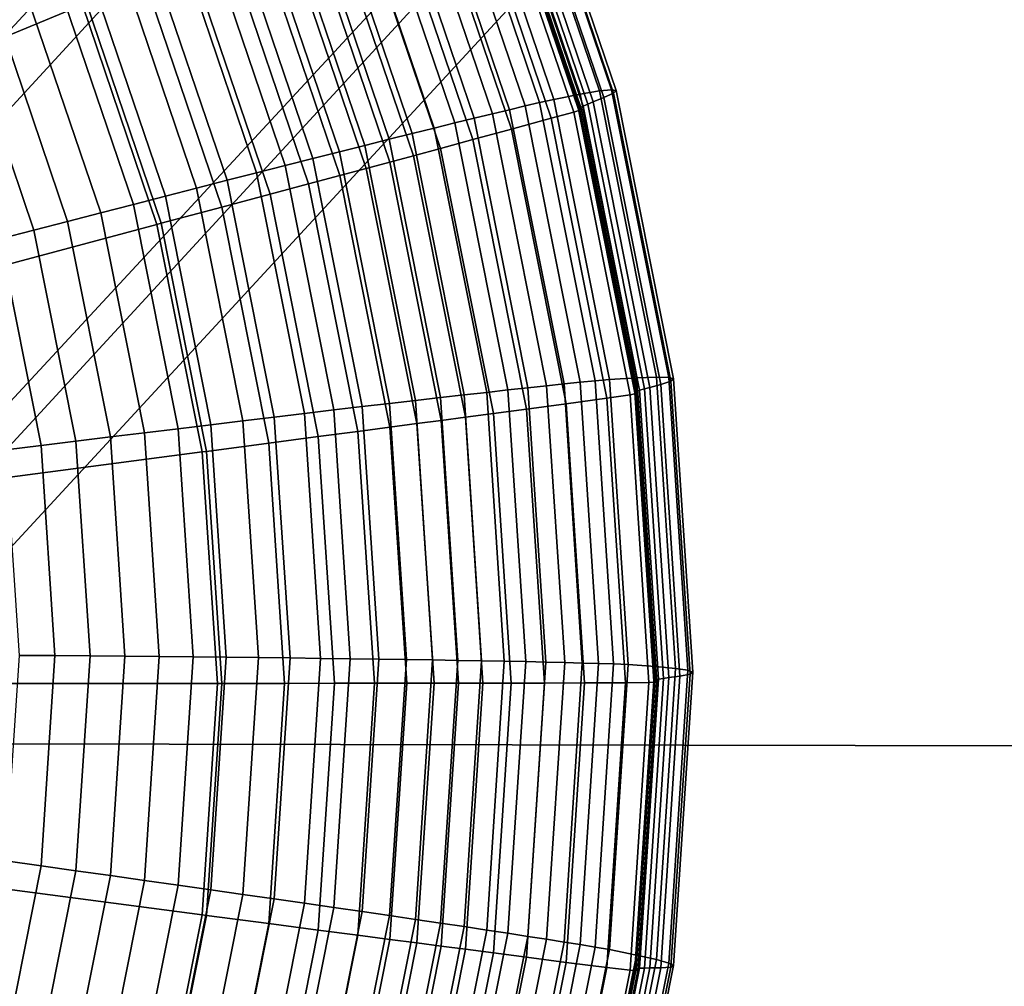
# Model space of a CAD drawing. Units: inches. Extents: x -14.2 to 14.2, y -11.7 to 11.3.
# Drawn here: x -5.5 to -5.3, y -6.5 to -6.2 of the extents above; entities that cross this region are included whole.
import ezdxf

# ---------------------------------------------------------------- set-up
doc = ezdxf.new("R2010")
doc.units = ezdxf.units.IN
doc.header["$MEASUREMENT"] = 0
for name, color, linetype in [('Knoll Studio Chair Back', 2, 'Continuous'), ('Knoll Studio Chair Cushion', 2, 'Continuous'), ('Knoll Studio Chair Frame', 2, 'Continuous'), ('Knoll Studio Chair Seat', 2, 'Continuous'), ('Knoll Studio Chair Trim', 2, 'Continuous')]:
    doc.layers.add(name, color=color, linetype=linetype)

msp = doc.modelspace()

# ---------------------------------------------------------------- linework, layer by layer
at = {"layer": 'Knoll Studio Chair Back'}
for points in [[(-9.22176, -6.40075, 16.25601), (-9.15868, -5.36304, 16.26637), (9.13593, -5.40092, 16.2662), (9.19471, -6.43888, 16.25584)], [(-9.20732, -7.43764, 16.18155), (-9.22176, -6.40075, 16.25601), (9.19471, -6.43888, 16.25584), (9.17597, -7.4757, 16.18138)]]:
    msp.add_3dface(points, dxfattribs=at)
at = {"layer": 'Knoll Studio Chair Cushion'}
msp.add_3dface([(7.8068, -5.78785, 17.02495), (-7.8102, -5.82612, 17.02509), (-7.84903, -6.51686, 17.00762), (7.84798, -6.48088, 17.00922)], dxfattribs=at)
at = {"layer": 'Knoll Studio Chair Frame'}
for points in [[(-1.03573, -0.60875, 14.80106), (-7.09872, -7.15749, 15.72944), (-7.10586, -7.13979, 15.84986), (-1.05116, -0.58203, 14.91903)], [(-1.05116, -0.58203, 14.91903), (-7.10586, -7.13979, 15.84986), (-7.07948, -7.15575, 15.96783), (-1.03296, -0.58889, 15.0394)], [(-1.03296, -0.58889, 15.0394), (-7.07948, -7.15575, 15.96783), (-7.02358, -7.20294, 16.06538), (-0.98391, -0.62828, 15.14385)], [(-0.98904, -0.66497, 14.70346), (-7.05913, -7.20616, 15.62488), (-7.09872, -7.15749, 15.72944), (-1.03573, -0.60875, 14.80106)], [(-0.98391, -0.62828, 15.14385), (-7.02358, -7.20294, 16.06538), (-6.94668, -7.27417, 16.12766), (-0.91147, -0.6942, 15.21648)], [(-0.91818, -0.74214, 14.64109), (-6.99312, -7.27838, 15.55212), (-7.05913, -7.20616, 15.62488), (-0.98904, -0.66497, 14.70346)], [(-0.91147, -0.6942, 15.21648), (-6.94668, -7.27417, 16.12766), (-6.86048, -7.35861, 16.14518), (-0.82668, -0.77662, 15.24623)], [(-0.83394, -0.8285, 14.62343), (-6.91075, -7.36316, 15.52223), (-6.99312, -7.27838, 15.55212), (-0.91818, -0.74214, 14.64109)], [(-0.82668, -0.77662, 15.24623), (-6.86048, -7.35861, 16.14518), (-6.77811, -7.4434, 16.11529), (-0.74244, -0.86299, 15.22857)], [(-0.74915, -0.91092, 14.65318), (-6.82455, -7.4476, 15.53975), (-6.91075, -7.36316, 15.52223), (-0.83394, -0.8285, 14.62343)], [(-0.74244, -0.86299, 15.22857), (-6.77811, -7.4434, 16.11529), (-6.7121, -7.51562, 16.04253), (-0.67158, -0.94015, 15.16619)], [(-0.67671, -0.97684, 14.72581), (-6.74765, -7.51884, 15.60203), (-6.82455, -7.4476, 15.53975), (-0.74915, -0.91092, 14.65318)], [(-0.67158, -0.94015, 15.16619), (-6.7121, -7.51562, 16.04253), (-6.67251, -7.56429, 15.93798), (-0.62489, -0.99638, 15.06859)], [(-0.62766, -1.01623, 14.83026), (-6.69175, -7.56603, 15.69958), (-6.74765, -7.51884, 15.60203), (-0.67671, -0.97684, 14.72581)], [(-0.62489, -0.99638, 15.06859), (-6.67251, -7.56429, 15.93798), (-6.66536, -7.58199, 15.81755), (-0.60946, -1.02309, 14.95063)], [(-0.60946, -1.02309, 14.95063), (-6.66536, -7.58199, 15.81755), (-6.69175, -7.56603, 15.69958), (-0.62766, -1.01623, 14.83026)]]:
    msp.add_3dface(points, dxfattribs=at)
at = {"layer": 'Knoll Studio Chair Seat'}
msp.add_3dface([(9.14903, -5.56523, 16.64042), (-9.17246, -5.5273, 16.64059), (-9.22073, -6.55198, 16.61775), (9.19306, -6.59011, 16.61758)], dxfattribs=at)
at = {"layer": 'Knoll Studio Chair Trim'}
for points in [[(-5.97084, -6.39142, 16.23795), (-5.97084, -6.39142, 16.23795), (-5.51071, -6.20083, 16.23881), (-5.53953, -6.1424, 16.23908)], [(-5.39187, -6.14739, 15.31024), (-5.36552, -6.22502, 15.30989), (-5.37093, -6.22592, 15.19016), (-5.39705, -6.14899, 15.19051)], [(-5.38866, -6.1466, 15.43004), (-5.36216, -6.22466, 15.42969), (-5.36552, -6.22502, 15.30989), (-5.39187, -6.14739, 15.31024)], [(-5.39074, -6.1491, 15.78954), (-5.36434, -6.22687, 15.78918), (-5.36157, -6.22559, 15.66937), (-5.38809, -6.14746, 15.66973)], [(-5.38739, -6.14663, 15.54988), (-5.36084, -6.22485, 15.54953), (-5.36216, -6.22466, 15.42969), (-5.38866, -6.1466, 15.43004)], [(-5.38809, -6.14746, 15.66973), (-5.36157, -6.22559, 15.66937), (-5.36084, -6.22485, 15.54953), (-5.38739, -6.14663, 15.54988)], [(-5.39705, -6.14899, 15.19051), (-5.37093, -6.22592, 15.19016), (-5.37838, -6.22738, 15.07055), (-5.40417, -6.1514, 15.0709)], [(-5.39499, -6.15153, 15.93708), (-5.36878, -6.22873, 15.93673), (-5.3673, -6.22811, 15.88586), (-5.39358, -6.15071, 15.88622)], [(-5.39358, -6.15071, 15.88622), (-5.3673, -6.22811, 15.88586), (-5.36434, -6.22687, 15.78918), (-5.39074, -6.1491, 15.78954)], [(-5.40794, -6.15282, 15.03824), (-5.38232, -6.22828, 15.0379), (-5.38638, -6.22924, 15.00785), (-5.41183, -6.15429, 15.00819)], [(-5.40417, -6.1514, 15.0709), (-5.37838, -6.22738, 15.07055), (-5.38232, -6.22828, 15.0379), (-5.40794, -6.15282, 15.03824)], [(-5.39879, -6.15424, 16.18815), (-5.37275, -6.23093, 16.1878), (-5.37057, -6.23021, 16.15773), (-5.3967, -6.15324, 16.15808)], [(-5.3975, -6.15331, 16.10141), (-5.37141, -6.23018, 16.10106), (-5.37109, -6.22984, 16.04405), (-5.39719, -6.15293, 16.0444)], [(-5.3967, -6.15324, 16.15808), (-5.37057, -6.23021, 16.15773), (-5.37141, -6.23018, 16.10106), (-5.3975, -6.15331, 16.10141)], [(-5.39719, -6.15293, 16.0444), (-5.37109, -6.22984, 16.04405), (-5.37011, -6.22933, 15.98946), (-5.39626, -6.15229, 15.98981)], [(-5.39626, -6.15229, 15.98981), (-5.37011, -6.22933, 15.98946), (-5.36878, -6.22873, 15.93673), (-5.39499, -6.15153, 15.93708)], [(-5.41605, -6.1559, 14.97874), (-5.3908, -6.23029, 14.9784), (-5.39557, -6.23143, 14.94954), (-5.42061, -6.15766, 14.94987)], [(-5.41183, -6.15429, 15.00819), (-5.38638, -6.22924, 15.00785), (-5.3908, -6.23029, 14.9784), (-5.41605, -6.1559, 14.97874)], [(-5.40483, -6.15681, 16.20358), (-5.37907, -6.2327, 16.20324), (-5.37275, -6.23093, 16.1878), (-5.39879, -6.15424, 16.18815)], [(-5.42061, -6.15766, 14.94987), (-5.39557, -6.23143, 14.94954), (-5.40068, -6.23267, 14.92125), (-5.4255, -6.15956, 14.92158)], [(-5.41547, -6.16128, 16.21757), (-5.39019, -6.23574, 16.21723), (-5.37907, -6.2327, 16.20324), (-5.40483, -6.15681, 16.20358)], [(-5.43073, -6.1616, 14.89385), (-5.40615, -6.23401, 14.89352), (-5.41195, -6.23544, 14.86635), (-5.43628, -6.16378, 14.86668)], [(-5.4255, -6.15956, 14.92158), (-5.40068, -6.23267, 14.92125), (-5.40615, -6.23401, 14.89352), (-5.43073, -6.1616, 14.89385)], [(-5.42587, -6.16563, 16.22563), (-5.40107, -6.23869, 16.2253), (-5.39019, -6.23574, 16.21723), (-5.41547, -6.16128, 16.21757)], [(-5.43628, -6.16378, 14.86668), (-5.41195, -6.23544, 14.86635), (-5.4181, -6.23697, 14.83972), (-5.44216, -6.16609, 14.84004)], [(-5.44216, -6.16609, 14.84004), (-5.4181, -6.23697, 14.83972), (-5.42458, -6.23859, 14.81361), (-5.44836, -6.16854, 14.81393)], [(-5.43454, -6.16924, 16.22996), (-5.41013, -6.24114, 16.22963), (-5.40107, -6.23869, 16.2253), (-5.42587, -6.16563, 16.22563)], [(-5.44836, -6.16854, 14.81393), (-5.42458, -6.23859, 14.81361), (-5.43139, -6.2403, 14.78801), (-5.45487, -6.17112, 14.78833)], [(-5.44184, -6.17227, 16.23241), (-5.41776, -6.2432, 16.23208), (-5.41013, -6.24114, 16.22963), (-5.43454, -6.16924, 16.22996)], [(-5.45487, -6.17112, 14.78833), (-5.43139, -6.2403, 14.78801), (-5.43853, -6.2421, 14.76293), (-5.4617, -6.17384, 14.76324)], [(-5.44818, -6.17491, 16.23388), (-5.4244, -6.24498, 16.23356), (-5.41776, -6.2432, 16.23208), (-5.44184, -6.17227, 16.23241)], [(-5.4617, -6.17384, 14.76324), (-5.43853, -6.2421, 14.76293), (-5.44599, -6.24398, 14.73836), (-5.46883, -6.17668, 14.73866)], [(-5.45452, -6.17754, 16.23495), (-5.43102, -6.24676, 16.23463), (-5.4244, -6.24498, 16.23356), (-5.44818, -6.17491, 16.23388)], [(-5.46883, -6.17668, 14.73866), (-5.44599, -6.24398, 14.73836), (-5.45374, -6.24595, 14.71432), (-5.47625, -6.17964, 14.71463)], [(-5.46158, -6.18047, 16.23583), (-5.4384, -6.24874, 16.23552), (-5.43102, -6.24676, 16.23463), (-5.45452, -6.17754, 16.23495)], [(-5.47625, -6.17964, 14.71463), (-5.45374, -6.24595, 14.71432), (-5.46178, -6.248, 14.69084), (-5.48394, -6.18272, 14.69113)], [(-5.46999, -6.18395, 16.23663), (-5.44719, -6.2511, 16.23633), (-5.4384, -6.24874, 16.23552), (-5.46158, -6.18047, 16.23583)], [(-5.48394, -6.18272, 14.69113), (-5.46178, -6.248, 14.69084), (-5.47008, -6.25012, 14.66791), (-5.49188, -6.18591, 14.6682)], [(-5.48034, -6.18824, 16.23739), (-5.45801, -6.254, 16.23709), (-5.44719, -6.2511, 16.23633), (-5.46999, -6.18395, 16.23663)], [(-5.49188, -6.18591, 14.6682), (-5.47008, -6.25012, 14.66791), (-5.47863, -6.25231, 14.64554), (-5.50005, -6.18919, 14.64583)], [(-5.50005, -6.18919, 14.64583), (-5.47863, -6.25231, 14.64554), (-5.4874, -6.25456, 14.62374), (-5.50845, -6.19257, 14.62402)], [(-5.49329, -6.19361, 16.23811), (-5.47155, -6.25763, 16.23781), (-5.45801, -6.254, 16.23709), (-5.48034, -6.18824, 16.23739)], [(-5.50845, -6.19257, 14.62402), (-5.4874, -6.25456, 14.62374), (-5.49638, -6.25687, 14.60252), (-5.51703, -6.19603, 14.6028)], [(-5.50958, -6.20036, 16.23878), (-5.48859, -6.2622, 16.2385), (-5.47155, -6.25763, 16.23781), (-5.49329, -6.19361, 16.23811)], [(-5.51703, -6.19603, 14.6028), (-5.49638, -6.25687, 14.60252), (-5.50554, -6.25923, 14.58189), (-5.5258, -6.19957, 14.58216)], [(-5.97084, -6.39142, 16.23795), (-5.97084, -6.39142, 16.23795), (-5.48977, -6.26252, 16.23853), (-5.51071, -6.20083, 16.23881)], [(-5.5258, -6.19957, 14.58216), (-5.50554, -6.25923, 14.58189), (-5.51486, -6.26164, 14.56184), (-5.53471, -6.20317, 14.5621)], [(-5.51071, -6.20083, 16.23881), (-5.48977, -6.26252, 16.23853), (-5.48859, -6.2622, 16.2385), (-5.50958, -6.20036, 16.23878)], [(-5.53471, -6.20317, 14.5621), (-5.51486, -6.26164, 14.56184), (-5.52431, -6.26408, 14.54239), (-5.54375, -6.20682, 14.54265)], [(-5.54375, -6.20682, 14.54265), (-5.52431, -6.26408, 14.54239), (-5.53386, -6.26656, 14.52354), (-5.55288, -6.21052, 14.5238)], [(-5.36552, -6.22502, 15.30989), (-5.34953, -6.30541, 15.30952), (-5.35508, -6.3056, 15.1898), (-5.37093, -6.22592, 15.19016)], [(-5.36216, -6.22466, 15.42969), (-5.34608, -6.3055, 15.42932), (-5.34953, -6.30541, 15.30952), (-5.36552, -6.22502, 15.30989)], [(-5.36434, -6.22687, 15.78918), (-5.34832, -6.30743, 15.78882), (-5.34547, -6.30651, 15.66901), (-5.36157, -6.22559, 15.66937)], [(-5.36084, -6.22485, 15.54953), (-5.34473, -6.30587, 15.54916), (-5.34608, -6.3055, 15.42932), (-5.36216, -6.22466, 15.42969)], [(-5.36157, -6.22559, 15.66937), (-5.34547, -6.30651, 15.66901), (-5.34473, -6.30587, 15.54916), (-5.36084, -6.22485, 15.54953)], [(-5.38232, -6.22828, 15.0379), (-5.36677, -6.30645, 15.03754), (-5.37094, -6.30686, 15.0075), (-5.38638, -6.22924, 15.00785)], [(-5.37838, -6.22738, 15.07055), (-5.36273, -6.30607, 15.0702), (-5.36677, -6.30645, 15.03754), (-5.38232, -6.22828, 15.0379)], [(-5.37093, -6.22592, 15.19016), (-5.35508, -6.3056, 15.1898), (-5.36273, -6.30607, 15.0702), (-5.37838, -6.22738, 15.07055)], [(-5.36878, -6.22873, 15.93673), (-5.35288, -6.3087, 15.93637), (-5.35136, -6.30827, 15.8855), (-5.3673, -6.22811, 15.88586)], [(-5.3673, -6.22811, 15.88586), (-5.35136, -6.30827, 15.8855), (-5.34832, -6.30743, 15.78882), (-5.36434, -6.22687, 15.78918)], [(-5.3908, -6.23029, 14.9784), (-5.37548, -6.30732, 14.97805), (-5.38037, -6.30784, 14.94919), (-5.39557, -6.23143, 14.94954)], [(-5.38638, -6.22924, 15.00785), (-5.37094, -6.30686, 15.0075), (-5.37548, -6.30732, 14.97805), (-5.3908, -6.23029, 14.9784)], [(-5.37907, -6.2327, 16.20324), (-5.36343, -6.31129, 16.20288), (-5.35695, -6.31037, 16.18744), (-5.37275, -6.23093, 16.1878)], [(-5.37275, -6.23093, 16.1878), (-5.35695, -6.31037, 16.18744), (-5.35471, -6.30994, 16.15737), (-5.37057, -6.23021, 16.15773)], [(-5.37141, -6.23018, 16.10106), (-5.35557, -6.3098, 16.1007), (-5.35524, -6.30949, 16.04369), (-5.37109, -6.22984, 16.04405)], [(-5.37057, -6.23021, 16.15773), (-5.35471, -6.30994, 16.15737), (-5.35557, -6.3098, 16.1007), (-5.37141, -6.23018, 16.10106)], [(-5.37109, -6.22984, 16.04405), (-5.35524, -6.30949, 16.04369), (-5.35424, -6.30911, 15.9891), (-5.37011, -6.22933, 15.98946)], [(-5.37011, -6.22933, 15.98946), (-5.35424, -6.30911, 15.9891), (-5.35288, -6.3087, 15.93637), (-5.36878, -6.22873, 15.93673)], [(-5.40615, -6.23401, 14.89352), (-5.39123, -6.30901, 14.89318), (-5.39719, -6.30968, 14.86601), (-5.41195, -6.23544, 14.86635)], [(-5.40068, -6.23267, 14.92125), (-5.38562, -6.3084, 14.9209), (-5.39123, -6.30901, 14.89318), (-5.40615, -6.23401, 14.89352)], [(-5.39557, -6.23143, 14.94954), (-5.38037, -6.30784, 14.94919), (-5.38562, -6.3084, 14.9209), (-5.40068, -6.23267, 14.92125)], [(-5.39019, -6.23574, 16.21723), (-5.37485, -6.31286, 16.21688), (-5.36343, -6.31129, 16.20288), (-5.37907, -6.2327, 16.20324)], [(-5.41195, -6.23544, 14.86635), (-5.39719, -6.30968, 14.86601), (-5.40349, -6.31038, 14.83938), (-5.4181, -6.23697, 14.83972)], [(-5.40107, -6.23869, 16.2253), (-5.38601, -6.31437, 16.22496), (-5.37485, -6.31286, 16.21688), (-5.39019, -6.23574, 16.21723)], [(-5.42458, -6.23859, 14.81361), (-5.41015, -6.31114, 14.81328), (-5.41714, -6.31195, 14.78769), (-5.43139, -6.2403, 14.78801)], [(-5.4181, -6.23697, 14.83972), (-5.40349, -6.31038, 14.83938), (-5.41015, -6.31114, 14.81328), (-5.42458, -6.23859, 14.81361)], [(-5.41013, -6.24114, 16.22963), (-5.39531, -6.31561, 16.2293), (-5.38601, -6.31437, 16.22496), (-5.40107, -6.23869, 16.2253)], [(-5.43853, -6.2421, 14.76293), (-5.42447, -6.3128, 14.76261), (-5.43212, -6.31369, 14.73804), (-5.44599, -6.24398, 14.73836)], [(-5.43139, -6.2403, 14.78801), (-5.41714, -6.31195, 14.78769), (-5.42447, -6.3128, 14.76261), (-5.43853, -6.2421, 14.76293)], [(-5.41776, -6.2432, 16.23208), (-5.40315, -6.31665, 16.23175), (-5.39531, -6.31561, 16.2293), (-5.41013, -6.24114, 16.22963)], [(-5.44599, -6.24398, 14.73836), (-5.43212, -6.31369, 14.73804), (-5.44008, -6.31463, 14.71401), (-5.45374, -6.24595, 14.71432)], [(-5.43102, -6.24676, 16.23463), (-5.41676, -6.31846, 16.23431), (-5.40996, -6.31756, 16.23323), (-5.4244, -6.24498, 16.23356)], [(-5.4244, -6.24498, 16.23356), (-5.40996, -6.31756, 16.23323), (-5.40315, -6.31665, 16.23175), (-5.41776, -6.2432, 16.23208)], [(-5.45374, -6.24595, 14.71432), (-5.44008, -6.31463, 14.71401), (-5.44833, -6.31561, 14.69053), (-5.46178, -6.248, 14.69084)], [(-5.4384, -6.24874, 16.23552), (-5.42434, -6.31946, 16.2352), (-5.41676, -6.31846, 16.23431), (-5.43102, -6.24676, 16.23463)], [(-5.47008, -6.25012, 14.66791), (-5.45685, -6.31663, 14.6676), (-5.46562, -6.31768, 14.64524), (-5.47863, -6.25231, 14.64554)], [(-5.46178, -6.248, 14.69084), (-5.44833, -6.31561, 14.69053), (-5.45685, -6.31663, 14.6676), (-5.47008, -6.25012, 14.66791)], [(-5.44719, -6.2511, 16.23633), (-5.43336, -6.32065, 16.23601), (-5.42434, -6.31946, 16.2352), (-5.4384, -6.24874, 16.23552)], [(-5.47863, -6.25231, 14.64554), (-5.46562, -6.31768, 14.64524), (-5.47463, -6.31877, 14.62345), (-5.4874, -6.25456, 14.62374)], [(-5.45801, -6.254, 16.23709), (-5.44446, -6.32212, 16.23678), (-5.43336, -6.32065, 16.23601), (-5.44719, -6.2511, 16.23633)], [(-5.4874, -6.25456, 14.62374), (-5.47463, -6.31877, 14.62345), (-5.48385, -6.31989, 14.60224), (-5.49638, -6.25687, 14.60252)], [(-5.47155, -6.25763, 16.23781), (-5.45836, -6.32395, 16.23751), (-5.44446, -6.32212, 16.23678), (-5.45801, -6.254, 16.23709)], [(-5.49638, -6.25687, 14.60252), (-5.48385, -6.31989, 14.60224), (-5.49325, -6.32103, 14.58161), (-5.50554, -6.25923, 14.58189)], [(-5.48859, -6.2622, 16.2385), (-5.47585, -6.32625, 16.23821), (-5.45836, -6.32395, 16.23751), (-5.47155, -6.25763, 16.23781)], [(-5.51486, -6.26164, 14.56184), (-5.50282, -6.3222, 14.56156), (-5.51251, -6.32339, 14.54212), (-5.52431, -6.26408, 14.54239)], [(-5.50554, -6.25923, 14.58189), (-5.49325, -6.32103, 14.58161), (-5.50282, -6.3222, 14.56156), (-5.51486, -6.26164, 14.56184)], [(-5.97084, -6.39142, 16.23795), (-5.97084, -6.39142, 16.23795), (-5.47706, -6.32641, 16.23824), (-5.48977, -6.26252, 16.23853)], [(-5.52431, -6.26408, 14.54239), (-5.51251, -6.32339, 14.54212), (-5.52231, -6.32459, 14.52328), (-5.53386, -6.26656, 14.52354)], [(-5.48977, -6.26252, 16.23853), (-5.47706, -6.32641, 16.23824), (-5.47585, -6.32625, 16.23821), (-5.48859, -6.2622, 16.2385)], [(-5.53386, -6.26656, 14.52354), (-5.52231, -6.32459, 14.52328), (-5.53219, -6.32581, 14.50506), (-5.54348, -6.26905, 14.50531)], [(-5.35508, -6.3056, 15.1898), (-5.34977, -6.38667, 15.18943), (-5.35748, -6.38612, 15.06983), (-5.36273, -6.30607, 15.0702)], [(-5.34953, -6.30541, 15.30952), (-5.34417, -6.38721, 15.30915), (-5.34977, -6.38667, 15.18943), (-5.35508, -6.3056, 15.1898)], [(-5.34608, -6.3055, 15.42932), (-5.34069, -6.38775, 15.42895), (-5.34417, -6.38721, 15.30915), (-5.34953, -6.30541, 15.30952)], [(-5.34473, -6.30587, 15.54916), (-5.33932, -6.3883, 15.54879), (-5.34069, -6.38775, 15.42895), (-5.34608, -6.3055, 15.42932)], [(-5.34547, -6.30651, 15.66901), (-5.34008, -6.38884, 15.66863), (-5.33932, -6.3883, 15.54879), (-5.34473, -6.30587, 15.54916)], [(-5.38562, -6.3084, 14.9209), (-5.38057, -6.38545, 14.92055), (-5.38623, -6.38532, 14.89284), (-5.39123, -6.30901, 14.89318)], [(-5.38037, -6.30784, 14.94919), (-5.37527, -6.38557, 14.94884), (-5.38057, -6.38545, 14.92055), (-5.38562, -6.3084, 14.9209)], [(-5.37548, -6.30732, 14.97805), (-5.37034, -6.38571, 14.9777), (-5.37527, -6.38557, 14.94884), (-5.38037, -6.30784, 14.94919)], [(-5.37094, -6.30686, 15.0075), (-5.36577, -6.38584, 15.00714), (-5.37034, -6.38571, 14.9777), (-5.37548, -6.30732, 14.97805)], [(-5.36677, -6.30645, 15.03754), (-5.36156, -6.38598, 15.03718), (-5.36577, -6.38584, 15.00714), (-5.37094, -6.30686, 15.0075)], [(-5.36273, -6.30607, 15.0702), (-5.35748, -6.38612, 15.06983), (-5.36156, -6.38598, 15.03718), (-5.36677, -6.30645, 15.03754)], [(-5.35424, -6.30911, 15.9891), (-5.34891, -6.39029, 15.98873), (-5.34754, -6.39005, 15.936), (-5.35288, -6.3087, 15.93637)], [(-5.35288, -6.3087, 15.93637), (-5.34754, -6.39005, 15.936), (-5.34601, -6.38982, 15.88513), (-5.35136, -6.30827, 15.8855)], [(-5.35136, -6.30827, 15.8855), (-5.34601, -6.38982, 15.88513), (-5.34295, -6.38938, 15.78845), (-5.34832, -6.30743, 15.78882)], [(-5.34832, -6.30743, 15.78882), (-5.34295, -6.38938, 15.78845), (-5.34008, -6.38884, 15.66863), (-5.34547, -6.30651, 15.66901)], [(-5.41015, -6.31114, 14.81328), (-5.40531, -6.38496, 14.81295), (-5.41236, -6.38484, 14.78736), (-5.41714, -6.31195, 14.78769)], [(-5.40349, -6.31038, 14.83938), (-5.3986, -6.38508, 14.83905), (-5.40531, -6.38496, 14.81295), (-5.41015, -6.31114, 14.81328)], [(-5.39719, -6.30968, 14.86601), (-5.39224, -6.3852, 14.86567), (-5.3986, -6.38508, 14.83905), (-5.40349, -6.31038, 14.83938)], [(-5.39123, -6.30901, 14.89318), (-5.38623, -6.38532, 14.89284), (-5.39224, -6.3852, 14.86567), (-5.39719, -6.30968, 14.86601)], [(-5.37485, -6.31286, 16.21688), (-5.36971, -6.39132, 16.21653), (-5.35819, -6.39126, 16.20252), (-5.36343, -6.31129, 16.20288)], [(-5.36343, -6.31129, 16.20288), (-5.35819, -6.39126, 16.20252), (-5.35165, -6.39119, 16.18707), (-5.35695, -6.31037, 16.18744)], [(-5.35695, -6.31037, 16.18744), (-5.35165, -6.39119, 16.18707), (-5.34939, -6.39105, 16.157), (-5.35471, -6.30994, 16.15737)], [(-5.35557, -6.3098, 16.1007), (-5.35026, -6.3908, 16.10033), (-5.34993, -6.39054, 16.04333), (-5.35524, -6.30949, 16.04369)], [(-5.35471, -6.30994, 16.15737), (-5.34939, -6.39105, 16.157), (-5.35026, -6.3908, 16.10033), (-5.35557, -6.3098, 16.1007)], [(-5.35524, -6.30949, 16.04369), (-5.34993, -6.39054, 16.04333), (-5.34891, -6.39029, 15.98873), (-5.35424, -6.30911, 15.9891)], [(-5.43212, -6.31369, 14.73804), (-5.42747, -6.38462, 14.73772), (-5.4355, -6.38451, 14.7137), (-5.44008, -6.31463, 14.71401)], [(-5.42447, -6.3128, 14.76261), (-5.41975, -6.38473, 14.76228), (-5.42747, -6.38462, 14.73772), (-5.43212, -6.31369, 14.73804)], [(-5.41714, -6.31195, 14.78769), (-5.41236, -6.38484, 14.78736), (-5.41975, -6.38473, 14.76228), (-5.42447, -6.3128, 14.76261)], [(-5.38601, -6.31437, 16.22496), (-5.38097, -6.39136, 16.22461), (-5.36971, -6.39132, 16.21653), (-5.37485, -6.31286, 16.21688)], [(-5.45685, -6.31663, 14.6676), (-5.45241, -6.3843, 14.6673), (-5.46126, -6.3842, 14.64494), (-5.46562, -6.31768, 14.64524)], [(-5.44833, -6.31561, 14.69053), (-5.44382, -6.3844, 14.69022), (-5.45241, -6.3843, 14.6673), (-5.45685, -6.31663, 14.6676)], [(-5.44008, -6.31463, 14.71401), (-5.4355, -6.38451, 14.7137), (-5.44382, -6.3844, 14.69022), (-5.44833, -6.31561, 14.69053)], [(-5.40996, -6.31756, 16.23323), (-5.40512, -6.3914, 16.2329), (-5.39825, -6.39139, 16.23141), (-5.40315, -6.31665, 16.23175)], [(-5.40315, -6.31665, 16.23175), (-5.39825, -6.39139, 16.23141), (-5.39035, -6.39138, 16.22895), (-5.39531, -6.31561, 16.2293)], [(-5.39531, -6.31561, 16.2293), (-5.39035, -6.39138, 16.22895), (-5.38097, -6.39136, 16.22461), (-5.38601, -6.31437, 16.22496)], [(-5.47463, -6.31877, 14.62345), (-5.47035, -6.3841, 14.62316), (-5.47964, -6.384, 14.60195), (-5.48385, -6.31989, 14.60224)], [(-5.46562, -6.31768, 14.64524), (-5.46126, -6.3842, 14.64494), (-5.47035, -6.3841, 14.62316), (-5.47463, -6.31877, 14.62345)], [(-5.43336, -6.32065, 16.23601), (-5.42872, -6.39141, 16.23569), (-5.41962, -6.39141, 16.23488), (-5.42434, -6.31946, 16.2352)], [(-5.42434, -6.31946, 16.2352), (-5.41962, -6.39141, 16.23488), (-5.41198, -6.3914, 16.23398), (-5.41676, -6.31846, 16.23431)], [(-5.41676, -6.31846, 16.23431), (-5.41198, -6.3914, 16.23398), (-5.40512, -6.3914, 16.2329), (-5.40996, -6.31756, 16.23323)], [(-5.50282, -6.3222, 14.56156), (-5.49878, -6.38382, 14.56128), (-5.50856, -6.38373, 14.54184), (-5.51251, -6.32339, 14.54212)], [(-5.49325, -6.32103, 14.58161), (-5.48913, -6.38391, 14.58132), (-5.49878, -6.38382, 14.56128), (-5.50282, -6.3222, 14.56156)], [(-5.48385, -6.31989, 14.60224), (-5.47964, -6.384, 14.60195), (-5.48913, -6.38391, 14.58132), (-5.49325, -6.32103, 14.58161)], [(-5.45836, -6.32395, 16.23751), (-5.45394, -6.39142, 16.23721), (-5.43992, -6.39141, 16.23647), (-5.44446, -6.32212, 16.23678)], [(-5.44446, -6.32212, 16.23678), (-5.43992, -6.39141, 16.23647), (-5.42872, -6.39141, 16.23569), (-5.43336, -6.32065, 16.23601)], [(-5.52231, -6.32459, 14.52328), (-5.51844, -6.38364, 14.52301), (-5.5284, -6.38356, 14.50479), (-5.53219, -6.32581, 14.50506)], [(-5.51251, -6.32339, 14.54212), (-5.50856, -6.38373, 14.54184), (-5.51844, -6.38364, 14.52301), (-5.52231, -6.32459, 14.52328)], [(-5.47585, -6.32625, 16.23821), (-5.47158, -6.39142, 16.23791), (-5.45394, -6.39142, 16.23721), (-5.45836, -6.32395, 16.23751)], [(-5.97084, -6.39142, 16.23795), (-5.97084, -6.39142, 16.23795), (-5.4728, -6.39142, 16.23795), (-5.47706, -6.32641, 16.23824)], [(-5.47706, -6.32641, 16.23824), (-5.4728, -6.39142, 16.23795), (-5.47158, -6.39142, 16.23791), (-5.47585, -6.32625, 16.23821)], [(-5.51844, -6.38364, 14.52301), (-5.52231, -6.44269, 14.52274), (-5.53219, -6.44131, 14.50453), (-5.5284, -6.38356, 14.50479)], [(-5.50856, -6.38373, 14.54184), (-5.51251, -6.44407, 14.54157), (-5.52231, -6.44269, 14.52274), (-5.51844, -6.38364, 14.52301)], [(-5.49878, -6.38382, 14.56128), (-5.50282, -6.44543, 14.561), (-5.51251, -6.44407, 14.54157), (-5.50856, -6.38373, 14.54184)], [(-5.48913, -6.38391, 14.58132), (-5.49325, -6.44678, 14.58104), (-5.50282, -6.44543, 14.561), (-5.49878, -6.38382, 14.56128)], [(-5.47964, -6.384, 14.60195), (-5.48385, -6.44812, 14.60166), (-5.49325, -6.44678, 14.58104), (-5.48913, -6.38391, 14.58132)], [(-5.47035, -6.3841, 14.62316), (-5.47463, -6.44942, 14.62286), (-5.48385, -6.44812, 14.60166), (-5.47964, -6.384, 14.60195)], [(-5.46126, -6.3842, 14.64494), (-5.46562, -6.45071, 14.64464), (-5.47463, -6.44942, 14.62286), (-5.47035, -6.3841, 14.62316)], [(-5.45241, -6.3843, 14.6673), (-5.45685, -6.45197, 14.66699), (-5.46562, -6.45071, 14.64464), (-5.46126, -6.3842, 14.64494)], [(-5.44382, -6.3844, 14.69022), (-5.44833, -6.45319, 14.68991), (-5.45685, -6.45197, 14.66699), (-5.45241, -6.3843, 14.6673)], [(-5.4355, -6.38451, 14.7137), (-5.44008, -6.45438, 14.71338), (-5.44833, -6.45319, 14.68991), (-5.44382, -6.3844, 14.69022)], [(-5.42747, -6.38462, 14.73772), (-5.43212, -6.45554, 14.7374), (-5.44008, -6.45438, 14.71338), (-5.4355, -6.38451, 14.7137)], [(-5.41975, -6.38473, 14.76228), (-5.42447, -6.45666, 14.76195), (-5.43212, -6.45554, 14.7374), (-5.42747, -6.38462, 14.73772)], [(-5.41236, -6.38484, 14.78736), (-5.41714, -6.45774, 14.78703), (-5.42447, -6.45666, 14.76195), (-5.41975, -6.38473, 14.76228)], [(-5.40531, -6.38496, 14.81295), (-5.41015, -6.45877, 14.81261), (-5.41714, -6.45774, 14.78703), (-5.41236, -6.38484, 14.78736)], [(-5.3986, -6.38508, 14.83905), (-5.40349, -6.45977, 14.83871), (-5.41015, -6.45877, 14.81261), (-5.40531, -6.38496, 14.81295)], [(-5.39224, -6.3852, 14.86567), (-5.39719, -6.46072, 14.86533), (-5.40349, -6.45977, 14.83871), (-5.3986, -6.38508, 14.83905)], [(-5.38623, -6.38532, 14.89284), (-5.39123, -6.46163, 14.89249), (-5.39719, -6.46072, 14.86533), (-5.39224, -6.3852, 14.86567)], [(-5.38057, -6.38545, 14.92055), (-5.38562, -6.46249, 14.92021), (-5.39123, -6.46163, 14.89249), (-5.38623, -6.38532, 14.89284)], [(-5.37527, -6.38557, 14.94884), (-5.38037, -6.46331, 14.94849), (-5.38562, -6.46249, 14.92021), (-5.38057, -6.38545, 14.92055)], [(-5.37034, -6.38571, 14.9777), (-5.37548, -6.46409, 14.97734), (-5.38037, -6.46331, 14.94849), (-5.37527, -6.38557, 14.94884)], [(-5.36577, -6.38584, 15.00714), (-5.37094, -6.46482, 15.00679), (-5.37548, -6.46409, 14.97734), (-5.37034, -6.38571, 14.9777)], [(-5.36156, -6.38598, 15.03718), (-5.36677, -6.4655, 15.03682), (-5.37094, -6.46482, 15.00679), (-5.36577, -6.38584, 15.00714)], [(-5.35748, -6.38612, 15.06983), (-5.36273, -6.46618, 15.06947), (-5.36677, -6.4655, 15.03682), (-5.36156, -6.38598, 15.03718)], [(-5.34977, -6.38667, 15.18943), (-5.35508, -6.46773, 15.18907), (-5.36273, -6.46618, 15.06947), (-5.35748, -6.38612, 15.06983)], [(-5.34417, -6.38721, 15.30915), (-5.34953, -6.46901, 15.30878), (-5.35508, -6.46773, 15.18907), (-5.34977, -6.38667, 15.18943)], [(-5.34069, -6.38775, 15.42895), (-5.34608, -6.47, 15.42857), (-5.34953, -6.46901, 15.30878), (-5.34417, -6.38721, 15.30915)], [(-5.34295, -6.38938, 15.78845), (-5.34832, -6.47134, 15.78807), (-5.34547, -6.47117, 15.66826), (-5.34008, -6.38884, 15.66863)], [(-5.33932, -6.3883, 15.54879), (-5.34473, -6.47072, 15.54841), (-5.34608, -6.47, 15.42857), (-5.34069, -6.38775, 15.42895)], [(-5.34008, -6.38884, 15.66863), (-5.34547, -6.47117, 15.66826), (-5.34473, -6.47072, 15.54841), (-5.33932, -6.3883, 15.54879)], [(-5.97084, -6.39142, 16.23795), (-5.97084, -6.39142, 16.23795), (-5.53953, -6.64044, 16.23682), (-5.51071, -6.58201, 16.23708)], [(-5.97084, -6.39142, 16.23795), (-5.97084, -6.39142, 16.23795), (-5.51071, -6.58201, 16.23708), (-5.48977, -6.52032, 16.23736)], [(-5.97084, -6.39142, 16.23795), (-5.97084, -6.39142, 16.23795), (-5.48977, -6.52032, 16.23736), (-5.47706, -6.45643, 16.23765)], [(-5.97084, -6.39142, 16.23795), (-5.97084, -6.39142, 16.23795), (-5.47706, -6.45643, 16.23765), (-5.4728, -6.39142, 16.23795)], [(-5.4728, -6.39142, 16.23795), (-5.47706, -6.45643, 16.23765), (-5.47585, -6.45659, 16.23762), (-5.47158, -6.39142, 16.23791)], [(-5.47158, -6.39142, 16.23791), (-5.47585, -6.45659, 16.23762), (-5.45836, -6.45889, 16.2369), (-5.45394, -6.39142, 16.23721)], [(-5.45394, -6.39142, 16.23721), (-5.45836, -6.45889, 16.2369), (-5.44446, -6.46071, 16.23615), (-5.43992, -6.39141, 16.23647)], [(-5.43992, -6.39141, 16.23647), (-5.44446, -6.46071, 16.23615), (-5.43336, -6.46217, 16.23537), (-5.42872, -6.39141, 16.23569)], [(-5.42872, -6.39141, 16.23569), (-5.43336, -6.46217, 16.23537), (-5.42434, -6.46336, 16.23455), (-5.41962, -6.39141, 16.23488)], [(-5.41962, -6.39141, 16.23488), (-5.42434, -6.46336, 16.23455), (-5.41676, -6.46435, 16.23365), (-5.41198, -6.3914, 16.23398)], [(-5.41198, -6.3914, 16.23398), (-5.41676, -6.46435, 16.23365), (-5.40996, -6.46524, 16.23256), (-5.40512, -6.3914, 16.2329)], [(-5.40512, -6.3914, 16.2329), (-5.40996, -6.46524, 16.23256), (-5.40315, -6.46613, 16.23107), (-5.39825, -6.39139, 16.23141)], [(-5.39825, -6.39139, 16.23141), (-5.40315, -6.46613, 16.23107), (-5.39531, -6.46715, 16.22861), (-5.39035, -6.39138, 16.22895)], [(-5.39035, -6.39138, 16.22895), (-5.39531, -6.46715, 16.22861), (-5.38601, -6.46835, 16.22426), (-5.38097, -6.39136, 16.22461)], [(-5.38097, -6.39136, 16.22461), (-5.38601, -6.46835, 16.22426), (-5.37485, -6.46979, 16.21617), (-5.36971, -6.39132, 16.21653)], [(-5.36971, -6.39132, 16.21653), (-5.37485, -6.46979, 16.21617), (-5.36343, -6.47123, 16.20216), (-5.35819, -6.39126, 16.20252)], [(-5.35819, -6.39126, 16.20252), (-5.36343, -6.47123, 16.20216), (-5.35695, -6.47201, 16.18671), (-5.35165, -6.39119, 16.18707)], [(-5.35165, -6.39119, 16.18707), (-5.35695, -6.47201, 16.18671), (-5.35471, -6.47217, 16.15664), (-5.34939, -6.39105, 16.157)], [(-5.35026, -6.3908, 16.10033), (-5.35557, -6.4718, 16.09996), (-5.35524, -6.47158, 16.04296), (-5.34993, -6.39054, 16.04333)], [(-5.34939, -6.39105, 16.157), (-5.35471, -6.47217, 16.15664), (-5.35557, -6.4718, 16.09996), (-5.35026, -6.3908, 16.10033)], [(-5.34993, -6.39054, 16.04333), (-5.35524, -6.47158, 16.04296), (-5.35424, -6.47147, 15.98836), (-5.34891, -6.39029, 15.98873)], [(-5.34891, -6.39029, 15.98873), (-5.35424, -6.47147, 15.98836), (-5.35288, -6.47141, 15.93563), (-5.34754, -6.39005, 15.936)], [(-5.34754, -6.39005, 15.936), (-5.35288, -6.47141, 15.93563), (-5.35136, -6.47138, 15.88476), (-5.34601, -6.38982, 15.88513)], [(-5.34601, -6.38982, 15.88513), (-5.35136, -6.47138, 15.88476), (-5.34832, -6.47134, 15.78807), (-5.34295, -6.38938, 15.78845)], [(-5.52231, -6.44269, 14.52274), (-5.53386, -6.50073, 14.52248), (-5.54348, -6.49807, 14.50427), (-5.53219, -6.44131, 14.50453)], [(-5.51251, -6.44407, 14.54157), (-5.52431, -6.50338, 14.5413), (-5.53386, -6.50073, 14.52248), (-5.52231, -6.44269, 14.52274)], [(-5.50282, -6.44543, 14.561), (-5.51486, -6.506, 14.56073), (-5.52431, -6.50338, 14.5413), (-5.51251, -6.44407, 14.54157)], [(-5.49325, -6.44678, 14.58104), (-5.50554, -6.50858, 14.58076), (-5.51486, -6.506, 14.56073), (-5.50282, -6.44543, 14.561)], [(-5.48385, -6.44812, 14.60166), (-5.49638, -6.51113, 14.60137), (-5.50554, -6.50858, 14.58076), (-5.49325, -6.44678, 14.58104)], [(-5.47463, -6.44942, 14.62286), (-5.4874, -6.51363, 14.62257), (-5.49638, -6.51113, 14.60137), (-5.48385, -6.44812, 14.60166)], [(-5.46562, -6.45071, 14.64464), (-5.47863, -6.51608, 14.64434), (-5.4874, -6.51363, 14.62257), (-5.47463, -6.44942, 14.62286)], [(-5.45685, -6.45197, 14.66699), (-5.47008, -6.51848, 14.66669), (-5.47863, -6.51608, 14.64434), (-5.46562, -6.45071, 14.64464)], [(-5.44833, -6.45319, 14.68991), (-5.46178, -6.5208, 14.6896), (-5.47008, -6.51848, 14.66669), (-5.45685, -6.45197, 14.66699)], [(-5.44008, -6.45438, 14.71338), (-5.45374, -6.52306, 14.71307), (-5.46178, -6.5208, 14.6896), (-5.44833, -6.45319, 14.68991)], [(-5.43212, -6.45554, 14.7374), (-5.44599, -6.52525, 14.73708), (-5.45374, -6.52306, 14.71307), (-5.44008, -6.45438, 14.71338)], [(-5.47706, -6.45643, 16.23765), (-5.48977, -6.52032, 16.23736), (-5.48859, -6.52064, 16.23733), (-5.47585, -6.45659, 16.23762)], [(-5.47585, -6.45659, 16.23762), (-5.48859, -6.52064, 16.23733), (-5.47155, -6.5252, 16.2366), (-5.45836, -6.45889, 16.2369)], [(-5.42447, -6.45666, 14.76195), (-5.43853, -6.52736, 14.76163), (-5.44599, -6.52525, 14.73708), (-5.43212, -6.45554, 14.7374)], [(-5.41714, -6.45774, 14.78703), (-5.43139, -6.52939, 14.7867), (-5.43853, -6.52736, 14.76163), (-5.42447, -6.45666, 14.76195)], [(-5.41015, -6.45877, 14.81261), (-5.42458, -6.53133, 14.81228), (-5.43139, -6.52939, 14.7867), (-5.41714, -6.45774, 14.78703)], [(-5.45836, -6.45889, 16.2369), (-5.47155, -6.5252, 16.2366), (-5.45801, -6.52883, 16.23584), (-5.44446, -6.46071, 16.23615)], [(-5.44446, -6.46071, 16.23615), (-5.45801, -6.52883, 16.23584), (-5.44719, -6.53172, 16.23506), (-5.43336, -6.46217, 16.23537)], [(-5.40349, -6.45977, 14.83871), (-5.4181, -6.53318, 14.83837), (-5.42458, -6.53133, 14.81228), (-5.41015, -6.45877, 14.81261)], [(-5.39719, -6.46072, 14.86533), (-5.41195, -6.53495, 14.86499), (-5.4181, -6.53318, 14.83837), (-5.40349, -6.45977, 14.83871)], [(-5.39123, -6.46163, 14.89249), (-5.40615, -6.53663, 14.89215), (-5.41195, -6.53495, 14.86499), (-5.39719, -6.46072, 14.86533)], [(-5.43336, -6.46217, 16.23537), (-5.44719, -6.53172, 16.23506), (-5.4384, -6.53407, 16.23423), (-5.42434, -6.46336, 16.23455)], [(-5.42434, -6.46336, 16.23455), (-5.4384, -6.53407, 16.23423), (-5.43102, -6.53605, 16.23332), (-5.41676, -6.46435, 16.23365)], [(-5.38562, -6.46249, 14.92021), (-5.40068, -6.53822, 14.91986), (-5.40615, -6.53663, 14.89215), (-5.39123, -6.46163, 14.89249)], [(-5.38037, -6.46331, 14.94849), (-5.39557, -6.53972, 14.94814), (-5.40068, -6.53822, 14.91986), (-5.38562, -6.46249, 14.92021)], [(-5.37548, -6.46409, 14.97734), (-5.3908, -6.54113, 14.97699), (-5.39557, -6.53972, 14.94814), (-5.38037, -6.46331, 14.94849)], [(-5.41676, -6.46435, 16.23365), (-5.43102, -6.53605, 16.23332), (-5.4244, -6.53782, 16.23224), (-5.40996, -6.46524, 16.23256)], [(-5.40996, -6.46524, 16.23256), (-5.4244, -6.53782, 16.23224), (-5.41776, -6.53959, 16.23074), (-5.40315, -6.46613, 16.23107)], [(-5.40315, -6.46613, 16.23107), (-5.41776, -6.53959, 16.23074), (-5.41013, -6.54162, 16.22827), (-5.39531, -6.46715, 16.22861)], [(-5.37094, -6.46482, 15.00679), (-5.38638, -6.54244, 15.00643), (-5.3908, -6.54113, 14.97699), (-5.37548, -6.46409, 14.97734)], [(-5.36677, -6.4655, 15.03682), (-5.38232, -6.54367, 15.03647), (-5.38638, -6.54244, 15.00643), (-5.37094, -6.46482, 15.00679)], [(-5.36273, -6.46618, 15.06947), (-5.37838, -6.54487, 15.06911), (-5.38232, -6.54367, 15.03647), (-5.36677, -6.4655, 15.03682)], [(-5.35508, -6.46773, 15.18907), (-5.37093, -6.54741, 15.1887), (-5.37838, -6.54487, 15.06911), (-5.36273, -6.46618, 15.06947)], [(-5.39531, -6.46715, 16.22861), (-5.41013, -6.54162, 16.22827), (-5.40107, -6.54403, 16.22392), (-5.38601, -6.46835, 16.22426)], [(-5.38601, -6.46835, 16.22426), (-5.40107, -6.54403, 16.22392), (-5.39019, -6.54691, 16.21582), (-5.37485, -6.46979, 16.21617)], [(-5.34953, -6.46901, 15.30878), (-5.36552, -6.5494, 15.30842), (-5.37093, -6.54741, 15.1887), (-5.35508, -6.46773, 15.18907)], [(-5.34608, -6.47, 15.42857), (-5.36216, -6.55085, 15.42821), (-5.36552, -6.5494, 15.30842), (-5.34953, -6.46901, 15.30878)], [(-5.37485, -6.46979, 16.21617), (-5.39019, -6.54691, 16.21582), (-5.37907, -6.54982, 16.2018), (-5.36343, -6.47123, 16.20216)], [(-5.36343, -6.47123, 16.20216), (-5.37907, -6.54982, 16.2018), (-5.37275, -6.55145, 16.18635), (-5.35695, -6.47201, 16.18671)], [(-5.35557, -6.4718, 16.09996), (-5.37141, -6.55141, 16.0996), (-5.37109, -6.55124, 16.0426), (-5.35524, -6.47158, 16.04296)], [(-5.35471, -6.47217, 16.15664), (-5.37057, -6.5519, 16.15627), (-5.37141, -6.55141, 16.0996), (-5.35557, -6.4718, 16.09996)], [(-5.35524, -6.47158, 16.04296), (-5.37109, -6.55124, 16.0426), (-5.37011, -6.55126, 15.988), (-5.35424, -6.47147, 15.98836)], [(-5.35424, -6.47147, 15.98836), (-5.37011, -6.55126, 15.988), (-5.36878, -6.55137, 15.93527), (-5.35288, -6.47141, 15.93563)], [(-5.35288, -6.47141, 15.93563), (-5.36878, -6.55137, 15.93527), (-5.3673, -6.55154, 15.8844), (-5.35136, -6.47138, 15.88476)], [(-5.35136, -6.47138, 15.88476), (-5.3673, -6.55154, 15.8844), (-5.36434, -6.55189, 15.78771), (-5.34832, -6.47134, 15.78807)], [(-5.34832, -6.47134, 15.78807), (-5.36434, -6.55189, 15.78771), (-5.36157, -6.55209, 15.66789), (-5.34547, -6.47117, 15.66826)], [(-5.34473, -6.47072, 15.54841), (-5.36084, -6.55174, 15.54805), (-5.36216, -6.55085, 15.42821), (-5.34608, -6.47, 15.42857)], [(-5.34547, -6.47117, 15.66826), (-5.36157, -6.55209, 15.66789), (-5.36084, -6.55174, 15.54805), (-5.34473, -6.47072, 15.54841)], [(-5.35695, -6.47201, 16.18671), (-5.37275, -6.55145, 16.18635), (-5.37057, -6.5519, 16.15627), (-5.35471, -6.47217, 16.15664)]]:
    msp.add_3dface(points, dxfattribs=at)

doc.saveas('drawing.dxf')
